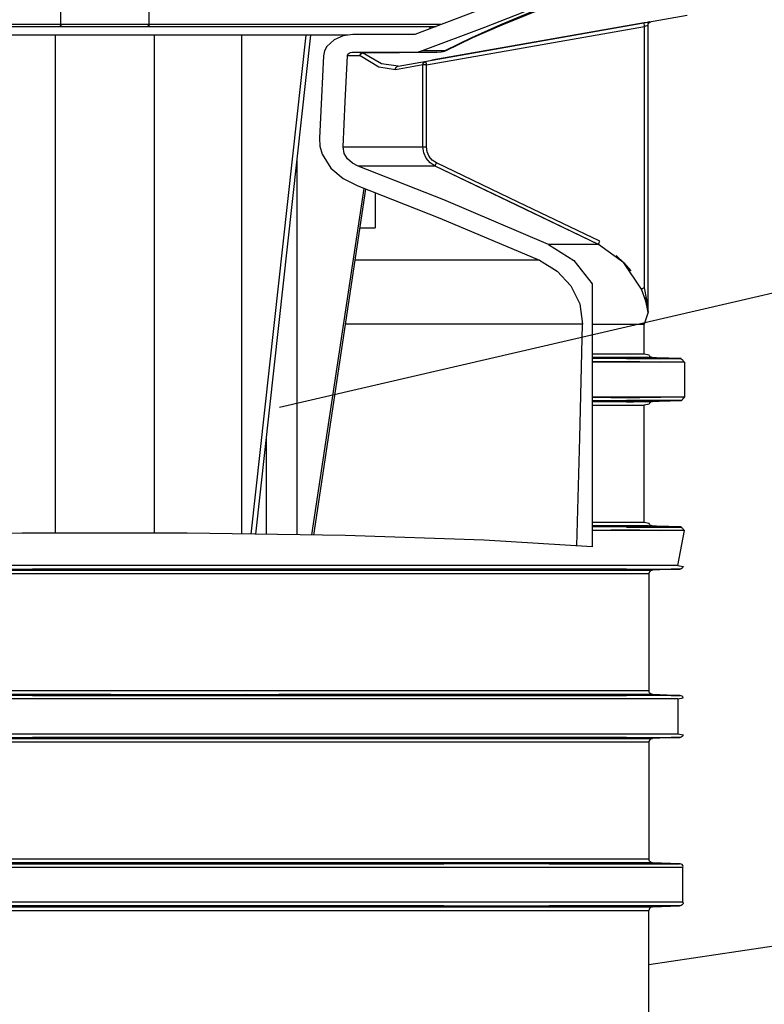
# Model space of a CAD drawing. Extents: x 1557 to 13220, y 1416 to 7445.
# Drawn here: x 7550 to 7970, y 4363 to 4919 of the extents above; entities that cross this region are included whole.
import ezdxf

# ---------------------------------------------------------------- set-up
doc = ezdxf.new("R2010")
doc.units = 0
doc.header["$LTSCALE"] = 10
doc.header["$MEASUREMENT"] = 0
doc.linetypes.add('030MMSOLID', pattern=[0])
doc.layers.add('PUMPPAAMO', color=7, linetype='CONTINUOUS')
doc.layers.add('TEKSTIT', color=7, linetype='CONTINUOUS')

msp = doc.modelspace()

# ---------------------------------------------------------------- linework, layer by layer
at = {"layer": 'PUMPPAAMO', "color": 7, "linetype": '030MMSOLID', "lineweight": 30}
for p, q in [((7573.3, 4930.73, -19019), (7573.3, 4915.73, -19019)), ((7623.3, 4915.73, -19019), (7623.3, 4930.73, -19019)), ((7763.78, 4892.24, -19019), (7926.91, 4921, -19019)), ((7902.51, 4916.7, -19019), (7782.85, 4895.6, -19019)), ((7903.11, 4916.8, -19019), (7902.51, 4916.7, -19019)), ((7623.3, 4915.73, -19019), (7573.3, 4915.73, -19019)), ((7573.51, 4915.12, -19019), (7573.47, 4915.18, -19019)), ((7573.51, 4915.12, -19019), (7573.55, 4915.08, -19019)), ((7573.64, 4914.98, -19019), (7573.81, 4914.88, -19019)), ((7574.3, 4914.73, -19019), (7622.3, 4914.73, -19019)), ((7622.65, 4914.79, -19019), (7622.3, 4914.73, -19019)), ((7622.69, 4914.81, -19019), (7622.65, 4914.79, -19019)), ((7622.96, 4914.98, -19019), (7622.79, 4914.88, -19019)), ((7779.73, 4893.03, -19019), (7902.81, 4914.73, -19019)), ((7781.15, 4914.73, -19019), (7781.98, 4913.5, -19019)), ((7902.81, 4767.31, -19019), (7902.81, 4914.73, -19019)), ((7904.76, 4753.73, -19019), (7904.76, 4915.42, -19019)), ((7570.29, 4909.78, -19019), (7570.29, 4628.89, -19019)), ((7626.29, 4628.89, -19019), (7626.29, 4909.78, -19019)), ((7675.64, 4628.41, -19019), (7675.64, 4909.78, -19019)), ((7711.71, 4909.78, -19019), (7680.77, 4628.33, -19019)), ((7683.59, 4628.29, -19019), (7714.54, 4909.78, -19019)), ((7773.19, 4910.19, -19019), (7738.33, 4910.19, -19019)), ((7737.9, 4900.19, -19019), (7772.72, 4900.19, -19019)), ((7743.35, 4900.03, -19019), (7743.96, 4900.19, -19019)), ((7756.08, 4899.92, -19019), (7756.09, 4900.02, -19019)), ((7757.11, 4899.91, -19019), (7757.13, 4900.02, -19019)), ((7768.56, 4900.05, -19019), (7768.54, 4899.91, -19019)), ((7778.78, 4894.76, -19019), (7779.43, 4895, -19019)), ((7777.79, 4846.7, -19019), (7777.79, 4893.03, -19019)), ((7779.73, 4846.7, -19019), (7779.73, 4893.03, -19019)), ((7706.75, 4838.95, -19019), (7706.75, 4627.93, -19019)), ((7876.73, 4791.77, -19019), (7784.62, 4835.88, -19019)), ((7715.21, 4627.8, -19019), (7744.58, 4823.33, -19019)), ((7716.24, 4627.79, -19019), (7745.55, 4822.94, -19019)), ((7750.9, 4820.84, -19019), (7750.9, 4801.07, -19019)), ((7904.25, 4756.3, -19019), (7903.12, 4761.76, -19019)), ((7904.69, 4754.07, -19019), (7904.25, 4756.3, -19019)), ((7904.77, 4753.46, -19019), (7902.58, 4746.7, -19019)), ((7904.7, 4754.34, -19019), (7904.76, 4753.64, -19019)), ((7904.72, 4753.82, -19019), (7904.75, 4753.67, -19019)), ((7904.78, 4753.82, -19019), (7904.77, 4753.46, -19019)), ((7904.78, 4753.82, -19019), (7904.78, 4753.93, -19019)), ((7873.26, 4746.7, -19019), (7873.26, 4729.88, -19019)), ((7902.58, 4729.88, -19019), (7902.58, 4746.7, -19019)), ((7902.51, 4727.88, -19019), (7873.26, 4727.88, -19019)), ((7892.59, 4727.9, -19019), (7892.59, 4727.88, -19019)), ((7892.59, 4727.9, -19019), (7896.5, 4727.9, -19019)), ((7923.37, 4727.32, -19019), (7902.51, 4727.88, -19019)), ((7903.34, 4727.88, -19019), (7904.9, 4727.88, -19019)), ((7909.86, 4727.32, -19019), (7907.67, 4727.3, -19019)), ((7911.77, 4727.31, -19019), (7910.32, 4727.32, -19019)), ((7873.26, 4725.32, -19019), (7873.26, 4705.58, -19019)), ((7892.6, 4725.86, -19019), (7892.6, 4725.46, -19019)), ((7925.3, 4725.32, -19019), (7925.3, 4705.58, -19019)), ((7892.68, 4705.44, -19019), (7892.68, 4705.03, -19019)), ((7873.26, 4703.02, -19019), (7902.51, 4703.02, -19019)), ((7873.26, 4701.02, -19019), (7873.26, 4634.88, -19019)), ((7892.69, 4703.02, -19019), (7892.69, 4703, -19019)), ((7892.69, 4703, -19019), (7896.5, 4703, -19019)), ((7902.58, 4634.88, -19019), (7902.58, 4701.02, -19019)), ((7903.34, 4703.01, -19019), (7904.9, 4703.02, -19019)), ((7909.86, 4703.58, -19019), (7907.67, 4703.6, -19019)), ((7911.77, 4703.58, -19019), (7910.32, 4703.58, -19019)), ((7689.49, 4628.2, -19019), (7689.49, 4681.94, -19019)), ((7902.51, 4632.88, -19019), (7873.26, 4632.88, -19019)), ((7892.96, 4632.9, -19019), (7892.96, 4632.88, -19019)), ((7892.96, 4632.9, -19019), (7896.5, 4632.9, -19019)), ((7923.37, 4632.32, -19019), (7902.51, 4632.88, -19019)), ((7903.34, 4632.88, -19019), (7904.9, 4632.88, -19019)), ((7873.26, 4630.32, -19019), (7873.26, 4621.2, -19019)), ((7892.97, 4630.87, -19019), (7892.97, 4630.45, -19019)), ((7909.86, 4632.32, -19019), (7907.67, 4632.3, -19019)), ((7911.77, 4632.31, -19019), (7910.32, 4632.32, -19019)), ((7921.64, 4610.58, -19019), (7925.3, 4630.32, -19019)), ((7570.29, 4608.6, -19019), (7570.29, 4608.58, -19019)), ((7570.29, 4608.02, -19019), (7570.29, 4608, -19019)), ((7626.29, 4608.59, -19019), (7626.29, 4608.6, -19019)), ((7626.29, 4608.01, -19019), (7626.29, 4608.02, -19019)), ((7675.64, 4608.58, -19019), (7675.64, 4608.6, -19019)), ((7675.64, 4608, -19019), (7675.64, 4608.02, -19019)), ((7678.54, 4608.02, -19019), (7678.53, 4608, -19019)), ((7678.6, 4608.6, -19019), (7678.6, 4608.58, -19019)), ((7681.36, 4608, -19019), (7681.36, 4608.02, -19019)), ((7681.43, 4608.58, -19019), (7681.43, 4608.6, -19019)), ((7689.49, 4608.59, -19019), (7689.49, 4608.6, -19019)), ((7689.49, 4608.01, -19019), (7689.49, 4608.02, -19019)), ((7706.75, 4608.6, -19019), (7706.75, 4608.59, -19019)), ((7706.75, 4608.02, -19019), (7706.75, 4608.01, -19019)), ((7712.24, 4608.01, -19019), (7712.24, 4608.02, -19019)), ((7712.33, 4608.6, -19019), (7712.33, 4608.6, -19019)), ((7713.27, 4608.01, -19019), (7713.28, 4608.02, -19019)), ((7713.36, 4608.6, -19019), (7713.36, 4608.6, -19019)), ((7893.06, 4608.02, -19019), (7893.06, 4608.01, -19019)), ((7905.3, 4606.02, -19019), (7905.3, 4539.88, -19019)), ((7919.75, 4608.58, -19019), (7922.95, 4608.6, -19019)), ((7919.75, 4537.32, -19019), (7892.33, 4537.88, -19019)), ((7893.33, 4537.89, -19019), (7893.33, 4537.88, -19019)), ((7921.64, 4535.32, -19019), (7921.64, 4515.58, -19019)), ((7893.43, 4513.02, -19019), (7893.43, 4513.01, -19019)), ((7905.3, 4511.02, -19019), (7905.3, 4444.88, -19019)), ((7919.75, 4513.58, -19019), (7922.95, 4513.6, -19019)), ((7893.7, 4442.89, -19019), (7893.7, 4442.88, -19019)), ((7893.71, 4442.3, -19019), (7893.71, 4442.3, -19019)), ((7922.95, 4442.3, -19019), (7919.75, 4442.31, -19019)), ((7924.39, 4420.58, -19019), (7924.39, 4440.32, -19019)), ((7893.8, 4418.6, -19019), (7893.8, 4418.6, -19019)), ((7893.8, 4418.02, -19019), (7893.8, 4418.01, -19019)), ((7896.07, 4418.59, -19019), (7907.67, 4418.6, -19019)), ((7910.8, 4418.59, -19019), (7907.67, 4418.6, -19019)), ((7922.95, 4418.6, -19019), (7919.75, 4418.59, -19019)), ((7905.3, 4349.88, -19019), (7905.3, 4416.02, -19019))]:
    msp.add_line(p, q, dxfattribs=at)
at = {"layer": 'PUMPPAAMO', "color": 7, "linetype": '030MMSOLID', "lineweight": 30, "elevation": -19019}
for points in [[(7846.3, 4938.36), (7807.36, 4923.05), (7773.19, 4910.19)], [(7777.62, 4901.05), (7812.64, 4914.3), (7852.58, 4930.07)], [(7790.36, 4901.05), (7805.33, 4908.51), (7821.76, 4915.85), (7855.66, 4930.07)], [(7856.1, 4929.07), (7822.24, 4915.41), (7805.8, 4908.3), (7790.75, 4901.02)], [(7902.81, 4914.73), (7902.68, 4915.48), (7902.58, 4916.12), (7902.52, 4916.55), (7902.51, 4916.7)], [(7905.62, 4917.25), (7905.27, 4917.19), (7904.58, 4917.06)], [(7904.76, 4915.42), (7904.88, 4916.1), (7905.22, 4916.7), (7905.76, 4917.15), (7906.41, 4917.39), (7906.32, 4917.37)], [(7573.3, 4915.73), (7526.68, 4915.73), (7484.2, 4915.73), (7448.3, 4915.73), (7421.07, 4915.73), (7408.68, 4915.73)], [(7411.34, 4914.73), (7422.1, 4914.73), (7449.35, 4914.73), (7485.25, 4914.73), (7527.73, 4914.73), (7574.3, 4914.73)], [(7573.3, 4915.73), (7573.32, 4915.54), (7573.38, 4915.35), (7573.47, 4915.18), (7573.6, 4915.02), (7573.92, 4914.81), (7574.3, 4914.73)], [(7573.47, 4915.18), (7573.4, 4915.3), (7573.38, 4915.35), (7573.33, 4915.51), (7573.32, 4915.54)], [(7573.33, 4915.52), (7573.33, 4915.51), (7573.35, 4915.45)], [(7573.39, 4915.32), (7573.4, 4915.3), (7573.44, 4915.24)], [(7574.3, 4914.73), (7573.96, 4914.79), (7573.92, 4914.81), (7573.64, 4914.98), (7573.6, 4915.02)], [(7622.3, 4914.73), (7622.69, 4914.81), (7623.01, 4915.02), (7623.13, 4915.18), (7623.23, 4915.35), (7623.28, 4915.54), (7623.3, 4915.73)], [(7622.3, 4914.73), (7668.88, 4914.73), (7711.36, 4914.73), (7747.26, 4914.73), (7774.51, 4914.73), (7785.27, 4914.73)], [(7623.28, 4915.54), (7623.28, 4915.51), (7623.23, 4915.35), (7623.21, 4915.3), (7623.13, 4915.18), (7623.1, 4915.12), (7623.01, 4915.02), (7622.96, 4914.98), (7622.69, 4914.81)], [(7623.11, 4915.15), (7623.1, 4915.12), (7623.05, 4915.08)], [(7623.21, 4915.32), (7623.21, 4915.3), (7623.17, 4915.24)], [(7623.28, 4915.52), (7623.28, 4915.51), (7623.26, 4915.45)], [(7787.92, 4915.73), (7775.53, 4915.73), (7748.3, 4915.73), (7712.41, 4915.73), (7669.92, 4915.73), (7623.3, 4915.73)], [(7902.81, 4914.73), (7903.53, 4914.98), (7904.19, 4915.22), (7904.62, 4915.37), (7904.76, 4915.42)], [(7735.41, 4909.78), (7718.55, 4909.78), (7688.16, 4909.78), (7653.84, 4909.78), (7617.09, 4909.78), (7579.52, 4909.78), (7542.77, 4909.78), (7508.45, 4909.78), (7478.05, 4909.78), (7461.19, 4909.78)], [(7738.33, 4910.19), (7732.76, 4909.42), (7727.65, 4907.15), (7723.6, 4903.35), (7722.32, 4900.92), (7721.74, 4898.19)], [(7735.19, 4898.19), (7735.28, 4898.64), (7735.48, 4899.04), (7736.14, 4899.68), (7736.98, 4900.06), (7737.9, 4900.19)], [(7742.36, 4898.19), (7742.48, 4898.95), (7742.83, 4899.6), (7743.35, 4900.03)], [(7742.36, 4898.19), (7742.63, 4898.81), (7743.07, 4899.35), (7743.61, 4899.76)], [(7743.61, 4899.76), (7743.72, 4899.99), (7743.84, 4900.14), (7743.96, 4900.19)], [(7785.27, 4899.99), (7764.64, 4899.87), (7743.61, 4899.76)], [(7763.78, 4892.24), (7754.33, 4893.55), (7743.61, 4899.76)], [(7772.72, 4900.19), (7775.21, 4900.4), (7777.62, 4901.05)], [(7772.72, 4900.19), (7777.32, 4900.19), (7781.62, 4900.19), (7785.62, 4900.19)], [(7777.62, 4901.05), (7782.17, 4901.05), (7786.42, 4901.05), (7790.36, 4901.05)], [(7790.75, 4901.02), (7789.51, 4900.52), (7788.09, 4900.2), (7785.27, 4899.99)], [(7785.27, 4899.99), (7785.38, 4900.1), (7785.5, 4900.16), (7785.62, 4900.19)], [(7785.62, 4900.19), (7788.02, 4900.34), (7789.29, 4900.6), (7789.87, 4900.81), (7790.36, 4901.05)], [(7790.36, 4901.05), (7790.48, 4901.06), (7790.61, 4901.05), (7790.75, 4901.02)], [(7721.74, 4898.19), (7720.57, 4874.85), (7719.39, 4851.73)], [(7732.84, 4846.7), (7734.02, 4872.33), (7735.19, 4898.19)], [(7742.36, 4898.19), (7740.03, 4898.19), (7737.64, 4898.19), (7735.19, 4898.19)], [(7762.31, 4890.27), (7752.97, 4891.69), (7742.36, 4898.19)], [(7777.79, 4893.03), (7777.91, 4893.71), (7778.25, 4894.31), (7778.78, 4894.76)], [(7778.25, 4894.31), (7778.48, 4894.52), (7778.78, 4894.76), (7778.96, 4894.83), (7779.43, 4895)], [(7779.43, 4895), (7779.44, 4894.84), (7779.5, 4894.42), (7779.6, 4893.78), (7779.73, 4893.03)], [(7777.79, 4893.03), (7772.7, 4892.12), (7762.31, 4890.27)], [(7762.31, 4890.27), (7762.4, 4890.96), (7762.71, 4891.56), (7763.19, 4892.01), (7763.78, 4892.24)], [(7777.79, 4893.03), (7777.88, 4893.58), (7777.91, 4893.71)], [(7779.73, 4893.03), (7779.01, 4893.03), (7778.4, 4893.03), (7777.97, 4893.03), (7777.79, 4893.03)], [(7719.39, 4851.73), (7719.65, 4847.14), (7720.91, 4842.63), (7725.78, 4834.83), (7732.74, 4828.89), (7741.12, 4824.69)], [(7741.34, 4835.88), (7738.03, 4837.56), (7735.3, 4839.95), (7733.42, 4843.08), (7732.84, 4846.7)], [(7732.84, 4846.7), (7755.43, 4846.7), (7770.65, 4846.7), (7777.79, 4846.7)], [(7784.62, 4835.88), (7781.82, 4837.74), (7779.64, 4840.3), (7778.26, 4843.36), (7777.79, 4846.7)], [(7777.79, 4846.7), (7777.97, 4846.7), (7778.4, 4846.7), (7779.01, 4846.7), (7779.73, 4846.7)], [(7785.43, 4837.68), (7783.09, 4839.23), (7781.28, 4841.36), (7780.13, 4843.92), (7779.73, 4846.7)], [(7848.6, 4791.77), (7789.54, 4816.87), (7741.34, 4835.88)], [(7784.62, 4835.88), (7777.76, 4835.88), (7763.13, 4835.88), (7741.34, 4835.88)], [(7784.62, 4835.88), (7784.67, 4836.04), (7784.84, 4836.43), (7785.11, 4837.01), (7785.43, 4837.68)], [(7876.73, 4791.77), (7830.68, 4813.84), (7784.62, 4835.88)], [(7877.54, 4793.57), (7831.49, 4815.64), (7785.43, 4837.68)], [(7741.12, 4824.69), (7787.35, 4806.52), (7843.53, 4782.75)], [(7742.27, 4801.07), (7745.61, 4801.07), (7749.52, 4801.07), (7750.9, 4801.07)], [(7848.6, 4791.77), (7862.86, 4782.67), (7873.26, 4769.55)], [(7876.73, 4791.77), (7872.53, 4791.77), (7863.09, 4791.77), (7848.6, 4791.77)], [(7876.73, 4791.77), (7876.78, 4791.92), (7876.95, 4792.31), (7877.22, 4792.89), (7877.54, 4793.57)], [(7901.03, 4766.52), (7891.16, 4781.34), (7876.73, 4791.77)], [(7886.82, 4785.48), (7891.16, 4781.34), (7895.1, 4776.89)], [(7843.53, 4782.75), (7842.28, 4782.75), (7791.79, 4782.75), (7739.52, 4782.75)], [(7843.53, 4782.75), (7853.51, 4776.73), (7861.27, 4768.39), (7866.23, 4758.13), (7867.8, 4746.7)], [(7873.26, 4769.55), (7873.26, 4759.51), (7873.26, 4753.43), (7873.26, 4746.7)], [(7902.81, 4767.31), (7902.13, 4767.02), (7901.56, 4766.76), (7901.17, 4766.59), (7901.03, 4766.52)], [(7904.77, 4753.46), (7904.77, 4753.47), (7904.75, 4753.56), (7904.7, 4753.87), (7904.57, 4754.64), (7904.25, 4756.3), (7903.43, 4759.71), (7901.03, 4766.52)], [(7904.76, 4753.73), (7904.76, 4753.72), (7904.75, 4753.74), (7904.75, 4753.81), (7904.73, 4753.99), (7904.7, 4754.4), (7904.62, 4755.24), (7904.46, 4756.96), (7904.03, 4760.41), (7902.81, 4767.31)], [(7904.75, 4753.81), (7904.76, 4753.64), (7904.7, 4754.4)], [(7904.76, 4753.8), (7904.76, 4753.64), (7904.76, 4754.22)], [(7904.77, 4753.46), (7904.76, 4753.55), (7904.76, 4753.64), (7904.76, 4753.73)], [(7867.8, 4746.7), (7864.93, 4746.7), (7815.03, 4746.7), (7746.2, 4746.7), (7734.1, 4746.7)], [(7864.67, 4621.72), (7866.22, 4682.57), (7867.8, 4746.7)], [(7873.26, 4746.7), (7901.19, 4746.7), (7902.58, 4746.7)], [(7902.58, 4729.88), (7901.19, 4729.88), (7873.26, 4729.88)], [(7873.26, 4729.88), (7873.26, 4729.57), (7873.26, 4729.29), (7873.26, 4728.84), (7873.26, 4728.28), (7873.26, 4727.88)], [(7873.26, 4727.88), (7896.5, 4727.9), (7902.51, 4727.88), (7907.02, 4727.9), (7906.47, 4728.06), (7905.99, 4728.37), (7905.62, 4728.8), (7905.38, 4729.32), (7902.58, 4729.88)], [(7873.26, 4727.88), (7873.26, 4727.62), (7873.26, 4727.32)], [(7923.37, 4727.32), (7910.8, 4727.32), (7873.26, 4727.32)], [(7873.26, 4727.32), (7873.26, 4726.89), (7873.26, 4726.29), (7873.26, 4725.86), (7873.26, 4725.6), (7873.26, 4725.32)], [(7923.37, 4727.32), (7917.83, 4727.3), (7910.8, 4727.32), (7892.63, 4727.3), (7917.83, 4727.3), (7922.95, 4727.3), (7919.36, 4727.3)], [(7905.67, 4727.8), (7904.9, 4727.88), (7902.51, 4727.88)], [(7922.95, 4727.3), (7923.49, 4727.14), (7923.97, 4726.83), (7924.34, 4726.4), (7924.58, 4725.88), (7925.3, 4725.32)], [(7925.3, 4725.32), (7911.93, 4725.32), (7873.26, 4725.32)], [(7925.3, 4705.58), (7911.93, 4705.58), (7873.26, 4705.58)], [(7873.26, 4705.58), (7873.26, 4705.3), (7873.26, 4705.04), (7873.26, 4704.6), (7873.26, 4704.01), (7873.26, 4703.58)], [(7922.95, 4703.6), (7923.49, 4703.76), (7923.97, 4704.07), (7924.34, 4704.5), (7924.58, 4705.01), (7925.3, 4705.58)], [(7873.26, 4703.58), (7910.8, 4703.58), (7923.37, 4703.58)], [(7873.26, 4703.58), (7873.26, 4703.28), (7873.26, 4703.02)], [(7873.26, 4703.02), (7873.26, 4702.61), (7873.26, 4702.05), (7873.26, 4701.61), (7873.26, 4701.33), (7873.26, 4701.02)], [(7873.26, 4703.02), (7896.5, 4703), (7902.51, 4703.02), (7907.02, 4703), (7906.47, 4702.84), (7905.99, 4702.53), (7905.62, 4702.1), (7905.38, 4701.58), (7902.58, 4701.02)], [(7873.26, 4701.02), (7901.19, 4701.02), (7902.58, 4701.02)], [(7923.37, 4703.58), (7917.83, 4703.6), (7910.8, 4703.58), (7892.63, 4703.6), (7917.83, 4703.6), (7922.95, 4703.6), (7919.36, 4703.59)], [(7902.51, 4703.02), (7904.9, 4703.02), (7923.37, 4703.58)], [(7902.58, 4634.88), (7901.19, 4634.88), (7873.26, 4634.88)], [(7873.26, 4634.88), (7873.26, 4634.57), (7873.26, 4634.29), (7873.26, 4633.84), (7873.26, 4633.28), (7873.26, 4632.88)], [(7873.26, 4632.88), (7896.5, 4632.9), (7902.51, 4632.88), (7907.02, 4632.9), (7906.47, 4633.06), (7905.99, 4633.37), (7905.62, 4633.8), (7905.38, 4634.32), (7902.58, 4634.88)], [(7873.26, 4632.88), (7873.26, 4632.62), (7873.26, 4632.32)], [(7905.67, 4632.8), (7904.9, 4632.88), (7902.51, 4632.88)], [(7873.26, 4621.2), (7812.3, 4624.88), (7734.01, 4627.52), (7644.74, 4628.89), (7551.71, 4628.89), (7462.46, 4627.51), (7384.2, 4624.88), (7323.26, 4621.19)], [(7873.26, 4632.32), (7873.26, 4631.89), (7873.26, 4631.29), (7873.26, 4630.86), (7873.26, 4630.6), (7873.26, 4630.32)], [(7923.37, 4632.32), (7910.8, 4632.32), (7873.26, 4632.32)], [(7925.3, 4630.32), (7911.93, 4630.32), (7873.26, 4630.32)], [(7923.37, 4632.32), (7917.83, 4632.3), (7910.8, 4632.32), (7892.63, 4632.3), (7917.83, 4632.3), (7922.95, 4632.3), (7919.36, 4632.3)], [(7922.95, 4632.3), (7923.49, 4632.14), (7923.97, 4631.83), (7924.34, 4631.4), (7924.58, 4630.88), (7925.3, 4630.32)], [(7921.64, 4610.58), (7892.8, 4610.58), (7837.7, 4610.58), (7761.25, 4610.58), (7670.27, 4610.58), (7572.87, 4610.58), (7477.74, 4610.58), (7393.36, 4610.58), (7327.26, 4610.58), (7285.33, 4610.58)], [(7921.64, 4610.58), (7924.58, 4610.01), (7924.34, 4609.5), (7923.97, 4609.07), (7923.49, 4608.76), (7922.95, 4608.6), (7917.83, 4608.6), (7919.75, 4608.58)], [(7287.88, 4608.58), (7330.07, 4608.58), (7396.05, 4608.58), (7479.98, 4608.58), (7574.41, 4608.58), (7670.96, 4608.58), (7761.06, 4608.58), (7836.72, 4608.58), (7891.23, 4608.58), (7919.75, 4608.58)], [(7306.51, 4608.02), (7351.72, 4608.02), (7420.72, 4608.02), (7506.86, 4608.02), (7601.82, 4608.02), (7696.44, 4608.02), (7781.59, 4608.02), (7849.06, 4608.02), (7892.33, 4608.02)], [(7306.51, 4608.02), (7330.95, 4608), (7351.72, 4608.02), (7380.01, 4608), (7420.72, 4608.02), (7443.95, 4608), (7506.86, 4608.02), (7518.4, 4608), (7598.3, 4608), (7601.82, 4608.02), (7678.2, 4608), (7696.44, 4608.02), (7752.66, 4608), (7781.59, 4608.02), (7816.6, 4608), (7849.06, 4608.02), (7865.66, 4608), (7892.33, 4608.02), (7896.5, 4608), (7907.23, 4608.02)], [(7308.33, 4606.02), (7353.26, 4606.02), (7421.83, 4606.02), (7507.43, 4606.02), (7601.8, 4606.02), (7695.83, 4606.02), (7780.45, 4606.02), (7847.49, 4606.02), (7890.49, 4606.02), (7905.3, 4606.02)], [(7919.75, 4608.58), (7907.23, 4608.02), (7892.33, 4608.02)], [(7907.23, 4608.02), (7907.02, 4608), (7906.47, 4607.84), (7905.99, 4607.53), (7905.62, 4607.1), (7905.38, 4606.58), (7905.3, 4606.02)], [(7905.3, 4539.88), (7890.49, 4539.88), (7847.49, 4539.88), (7780.45, 4539.88), (7695.83, 4539.88), (7601.8, 4539.88), (7507.43, 4539.88), (7421.83, 4539.88), (7353.26, 4539.88), (7308.33, 4539.88)], [(7518.4, 4537.9), (7598.3, 4537.9), (7601.82, 4537.88), (7678.2, 4537.9), (7696.44, 4537.88), (7752.66, 4537.9), (7781.59, 4537.88), (7816.6, 4537.9), (7849.06, 4537.88), (7865.66, 4537.9), (7892.33, 4537.88), (7896.5, 4537.9), (7907.23, 4537.88), (7907.02, 4537.9), (7906.47, 4538.06), (7905.99, 4538.37), (7905.62, 4538.8), (7905.38, 4539.32), (7905.3, 4539.88)], [(7921.64, 4535.32), (7892.8, 4535.32), (7837.7, 4535.32), (7761.25, 4535.32), (7670.27, 4535.32), (7572.87, 4535.32), (7477.74, 4535.32), (7393.36, 4535.32), (7327.26, 4535.32), (7285.33, 4535.32)], [(7919.75, 4537.32), (7891.23, 4537.32), (7836.72, 4537.32), (7761.06, 4537.32), (7670.96, 4537.32), (7574.41, 4537.32), (7479.98, 4537.32), (7396.05, 4537.32), (7330.07, 4537.32), (7287.88, 4537.32)], [(7601.82, 4537.88), (7506.86, 4537.88), (7420.72, 4537.88), (7351.72, 4537.88), (7306.51, 4537.88)], [(7601.82, 4537.88), (7761.06, 4537.32), (7696.44, 4537.88)], [(7892.33, 4537.88), (7849.06, 4537.88), (7781.59, 4537.88), (7696.44, 4537.88)], [(7919.75, 4537.32), (7907.23, 4537.88), (7892.33, 4537.88)], [(7921.64, 4535.32), (7924.58, 4535.88), (7924.34, 4536.4), (7923.97, 4536.83), (7923.49, 4537.14), (7922.95, 4537.3)], [(7285.33, 4515.58), (7327.26, 4515.58), (7393.36, 4515.58), (7477.74, 4515.58), (7572.87, 4515.58), (7670.27, 4515.58), (7761.25, 4515.58), (7837.7, 4515.58), (7892.8, 4515.58), (7921.64, 4515.58)], [(7287.88, 4513.58), (7330.07, 4513.58), (7396.05, 4513.58), (7479.98, 4513.58), (7574.41, 4513.58), (7670.96, 4513.58), (7761.06, 4513.58), (7836.72, 4513.58), (7891.23, 4513.58), (7919.75, 4513.58)], [(7306.51, 4513.02), (7351.72, 4513.02), (7420.72, 4513.02), (7506.86, 4513.02), (7601.82, 4513.02), (7696.44, 4513.02), (7781.59, 4513.02), (7849.06, 4513.02), (7892.33, 4513.02)], [(7306.51, 4513.02), (7330.95, 4513), (7351.72, 4513.02), (7380.01, 4513), (7420.72, 4513.02), (7443.95, 4513), (7506.86, 4513.02), (7518.4, 4513), (7598.3, 4513), (7601.82, 4513.02), (7678.2, 4513), (7696.44, 4513.02), (7752.66, 4513), (7781.59, 4513.02), (7816.6, 4513), (7849.06, 4513.02), (7865.66, 4513), (7892.33, 4513.02), (7896.5, 4513), (7907.23, 4513.02)], [(7308.33, 4511.02), (7353.26, 4511.02), (7421.83, 4511.02), (7507.43, 4511.02), (7601.8, 4511.02), (7695.83, 4511.02), (7780.45, 4511.02), (7847.49, 4511.02), (7890.49, 4511.02), (7905.3, 4511.02)], [(7919.75, 4513.58), (7907.23, 4513.02), (7892.33, 4513.02)], [(7907.23, 4513.02), (7907.02, 4513), (7906.47, 4512.84), (7905.99, 4512.53), (7905.62, 4512.1), (7905.38, 4511.58), (7905.3, 4511.02)], [(7921.64, 4515.58), (7924.58, 4515.01), (7924.34, 4514.5), (7923.97, 4514.07), (7923.49, 4513.76), (7922.95, 4513.6), (7917.83, 4513.6), (7919.75, 4513.58)], [(7905.3, 4444.88), (7890.28, 4444.88), (7846.67, 4444.88), (7778.75, 4444.88), (7693.17, 4444.88), (7598.3, 4444.88), (7503.44, 4444.88), (7417.85, 4444.88), (7349.94, 4444.88), (7306.33, 4444.88), (7291.3, 4444.88)], [(7518.4, 4442.9), (7598.3, 4442.88), (7678.2, 4442.9), (7693.77, 4442.88), (7752.66, 4442.9), (7779.89, 4442.88), (7816.6, 4442.9), (7848.23, 4442.88), (7865.66, 4442.9), (7892.11, 4442.88), (7896.5, 4442.9), (7907.23, 4442.88), (7907.02, 4442.9), (7906.47, 4443.06), (7905.99, 4443.37), (7905.62, 4443.8), (7905.38, 4444.32), (7905.3, 4444.88)], [(7272.22, 4440.32), (7293.91, 4440.32), (7342.64, 4440.32), (7414.1, 4440.32), (7501.92, 4440.32), (7598.3, 4440.32)], [(7598.3, 4442.32), (7502.49, 4442.32), (7415.18, 4442.32), (7344.15, 4442.32), (7295.7, 4442.32), (7274.14, 4442.32)], [(7892.11, 4442.88), (7848.23, 4442.88), (7779.89, 4442.88), (7693.77, 4442.88), (7598.3, 4442.88), (7502.84, 4442.88), (7416.72, 4442.88), (7348.37, 4442.88), (7304.49, 4442.88)], [(7922.46, 4442.32), (7900.9, 4442.32), (7852.45, 4442.32), (7781.42, 4442.32), (7694.12, 4442.32), (7598.3, 4442.32)], [(7598.3, 4440.32), (7694.69, 4440.32), (7782.51, 4440.32), (7853.96, 4440.32), (7902.7, 4440.32), (7924.39, 4440.32)], [(7924.39, 4440.32), (7924.58, 4440.88), (7924.34, 4441.4), (7923.97, 4441.83), (7923.49, 4442.14), (7922.95, 4442.3), (7917.83, 4442.3), (7892.63, 4442.3), (7848.94, 4442.3), (7852.45, 4442.32), (7892.63, 4442.3), (7900.9, 4442.32), (7917.83, 4442.3), (7922.46, 4442.32)], [(7922.46, 4442.32), (7907.23, 4442.88), (7892.11, 4442.88)], [(7910.8, 4442.31), (7907.67, 4442.3), (7896.07, 4442.31)], [(7598.3, 4420.58), (7501.92, 4420.58), (7414.1, 4420.58), (7342.64, 4420.58), (7293.91, 4420.58), (7272.22, 4420.58)], [(7274.14, 4418.58), (7295.7, 4418.58), (7344.15, 4418.58), (7415.18, 4418.58), (7502.49, 4418.58), (7598.3, 4418.58)], [(7304.49, 4418.02), (7348.37, 4418.02), (7416.72, 4418.02), (7502.84, 4418.02), (7598.3, 4418.02), (7693.77, 4418.02), (7779.89, 4418.02), (7848.23, 4418.02), (7892.11, 4418.02)], [(7907.23, 4418.02), (7896.5, 4418), (7892.11, 4418.02), (7865.66, 4418), (7848.23, 4418.02), (7816.6, 4418), (7779.89, 4418.02), (7752.66, 4418), (7693.77, 4418.02), (7678.2, 4418), (7598.3, 4418.02), (7518.4, 4418)], [(7924.39, 4420.58), (7902.7, 4420.58), (7853.96, 4420.58), (7782.51, 4420.58), (7694.69, 4420.58), (7598.3, 4420.58)], [(7598.3, 4418.58), (7694.12, 4418.58), (7781.42, 4418.58), (7852.45, 4418.58), (7900.9, 4418.58), (7922.46, 4418.58)], [(7892.11, 4418.02), (7907.23, 4418.02), (7922.46, 4418.58)], [(7907.23, 4418.02), (7907.02, 4418), (7906.47, 4417.84), (7905.99, 4417.53), (7905.62, 4417.1), (7905.38, 4416.58), (7905.3, 4416.02)], [(7924.39, 4420.58), (7924.58, 4420.01), (7924.34, 4419.5), (7923.97, 4419.07), (7923.49, 4418.76), (7922.95, 4418.6), (7917.83, 4418.6), (7922.46, 4418.58)], [(7291.3, 4416.02), (7306.33, 4416.02), (7349.94, 4416.02), (7417.85, 4416.02), (7503.44, 4416.02), (7598.3, 4416.02), (7693.17, 4416.02), (7778.75, 4416.02), (7846.67, 4416.02), (7890.28, 4416.02), (7905.3, 4416.02)]]:
    msp.add_lwpolyline(points, dxfattribs=at)
for points in [[(7764.64, 4899.87), (7743.72, 4899.99), (7785.38, 4900.1)], [(7904.76, 4753.55), (7904.57, 4754.64), (7904.69, 4754.07)], [(7873.26, 4725.6), (7894.11, 4725.88), (7911.93, 4725.32)], [(7894.11, 4705.01), (7873.26, 4705.3), (7911.93, 4705.58)], [(7873.26, 4630.6), (7894.11, 4630.88), (7911.93, 4630.32)], [(7639.07, 4608.6), (7574.41, 4608.58), (7557.53, 4608.6)], [(7718.05, 4608.6), (7670.96, 4608.58), (7639.07, 4608.6), (7718.05, 4608.6), (7789.5, 4608.6), (7848.94, 4608.6), (7836.72, 4608.58), (7789.5, 4608.6), (7761.06, 4608.58)], [(7892.63, 4608.6), (7891.23, 4608.58), (7848.94, 4608.6)], [(7639.07, 4537.3), (7670.96, 4537.32), (7718.05, 4537.3), (7639.07, 4537.3), (7557.53, 4537.3), (7574.41, 4537.32)], [(7718.05, 4537.3), (7761.06, 4537.32), (7789.5, 4537.3)], [(7892.63, 4537.3), (7848.94, 4537.3), (7789.5, 4537.3), (7836.72, 4537.32), (7848.94, 4537.3), (7891.23, 4537.32)], [(7919.75, 4537.32), (7922.95, 4537.3), (7917.83, 4537.3)], [(7639.07, 4513.6), (7574.41, 4513.58), (7557.53, 4513.6)], [(7718.05, 4513.6), (7670.96, 4513.58), (7639.07, 4513.6), (7718.05, 4513.6), (7789.5, 4513.6), (7848.94, 4513.6), (7836.72, 4513.58), (7789.5, 4513.6), (7761.06, 4513.58)], [(7892.63, 4513.6), (7891.23, 4513.58), (7848.94, 4513.6)], [(7639.07, 4442.3), (7694.12, 4442.32), (7718.05, 4442.3), (7639.07, 4442.3), (7557.53, 4442.3), (7478.56, 4442.3), (7407.11, 4442.3), (7415.18, 4442.32), (7478.56, 4442.3), (7502.49, 4442.32), (7557.53, 4442.3), (7598.3, 4442.32)], [(7789.5, 4442.3), (7781.42, 4442.32), (7718.05, 4442.3)], [(7557.53, 4418.6), (7502.49, 4418.58), (7478.56, 4418.6), (7557.53, 4418.6), (7639.07, 4418.6), (7718.05, 4418.6), (7789.5, 4418.6), (7781.42, 4418.58), (7718.05, 4418.6), (7694.12, 4418.58), (7639.07, 4418.6), (7598.3, 4418.58)], [(7852.45, 4418.58), (7892.63, 4418.6), (7848.94, 4418.6)], [(7900.9, 4418.58), (7917.83, 4418.6), (7892.63, 4418.6)]]:
    msp.add_lwpolyline(points, close=True, dxfattribs=at)
at = {"layer": 'TEKSTIT', "elevation": -19019, "flags": 128}
for points in [[(8245.3, 4826.89), (7696.92, 4699.73)], [(8245.3, 4436.16), (7905.3, 4385.38)]]:
    msp.add_lwpolyline(points, dxfattribs=at)

doc.saveas('drawing.dxf')
